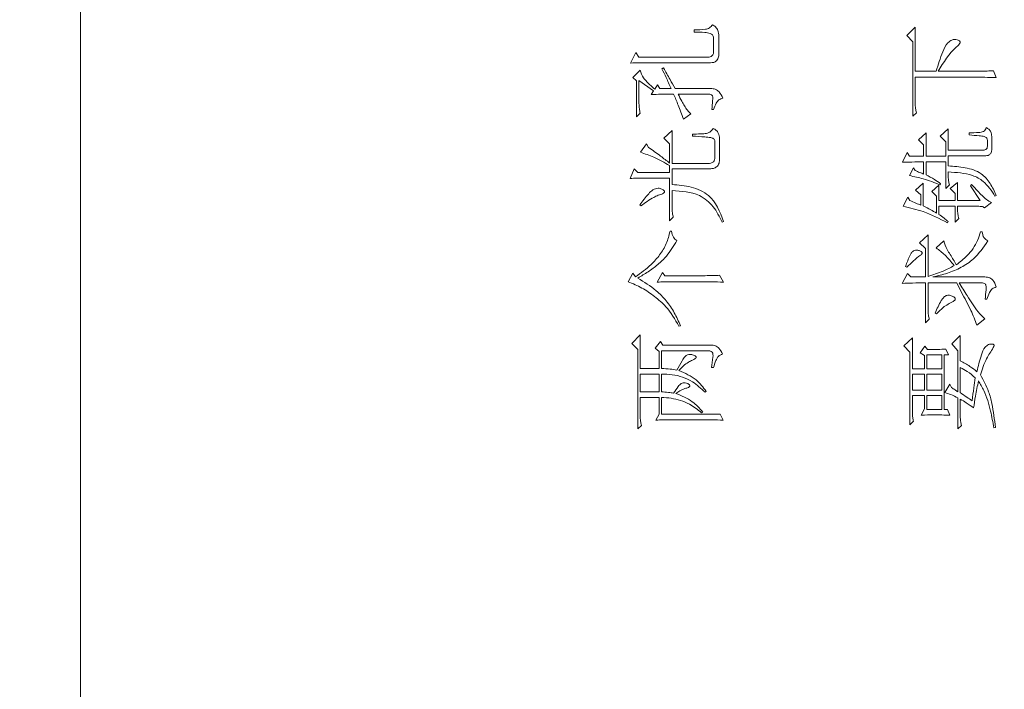
# Model space of a CAD drawing. Units: millimetres. Extents: x 0 to 658, y -1 to 558.
# Drawn here: x 262 to 263, y 149 to 150 of the extents above; entities that cross this region are included whole.
import ezdxf

# ---------------------------------------------------------------- set-up
doc = ezdxf.new("R2010")
doc.units = ezdxf.units.MM
doc.layers.add('图框', color=179, linetype='Continuous')
doc.dimstyles.new('SLDDIMSTYLE1', dxfattribs={"dimtxt": 0.18, "dimasz": 1.016, "dimexe": 0, "dimexo": 0.0625, "dimgap": 0, "dimtad": 0, "dimtih": 1, "dimtoh": 1, "dimdec": 0, "dimrnd": 1e-09, "dimzin": 0, "dimdsep": 46, "dimtxsty": 'Standard', "dimblk1": 'DOT', "dimblk2": 'DOT', "dimsah": 1, "dimcen": 0.09, "dimadec": 0, "dimazin": 0, "dimtfac": 1.016, "dimtdec": 0, "dimtofl": 0, "dimtmove": 0, "dimatfit": 3, "dimldrblk": 'DOT', "dimfxl": 0, "dimfrac": 2, "dimtolj": 1, "dimtzin": 0, "dimarcsym": 0})

# ---------------------------------------------------------------- blocks, each defined once
blk = doc.blocks.new('_DOT')
at = {"color": 0, "linetype": 'ByBlock', "lineweight": -2}
blk.add_line((-0.5, 0), (-1, 0), dxfattribs=at)
at = {"color": 0, "linetype": 'ByBlock', "const_width": 0.5}
blk.add_lwpolyline([(-0.25, 0, 1), (0.25, 0, 1)], format="xyb", close=True, dxfattribs=at)

msp = doc.modelspace()

# ---------------------------------------------------------------- linework, layer by layer
at = {"color": 7, "linetype": 'Continuous', "lineweight": 15}
for p, q in [((261.78073, 171.33019), (261.78073, 140.20519)), ((263.16598, 150.06945), (263.18017, 150.08365)), ((263.18017, 150.08365), (263.18017, 150.00995)), ((262.80973, 150.07553), (262.80973, 150.07891)), ((262.84218, 150.04646), (262.84218, 150.06675)), ((262.85097, 150.0681), (262.85097, 150.04105)), ((263.17612, 150.05931), (263.16598, 150.06945)), ((263.17612, 149.93423), (263.17612, 150.05931)), ((262.70291, 150.02348), (262.7117, 150.04105)), ((262.7117, 150.04105), (262.71711, 150.03362)), ((262.71711, 150.03362), (262.83069, 150.03362)), ((262.83677, 150.02415), (262.73604, 150.02415)), ((262.70697, 149.99914), (262.71914, 150.01131)), ((262.75564, 150.01401), (262.75835, 150.01536)), ((263.18017, 150.00995), (263.21533, 150.00995)), ((263.21871, 150.00995), (263.28767, 150.00995)), ((263.31133, 150.01063), (263.31607, 149.99914)), ((262.71305, 149.99373), (262.70697, 149.99914)), ((262.71305, 149.93356), (262.71305, 149.99373)), ((262.71711, 149.9944), (262.71711, 149.95587)), ((262.74145, 149.97683), (262.71711, 149.9944)), ((262.74348, 149.97953), (262.74821, 149.98697)), ((262.74821, 149.98697), (262.75226, 149.98088)), ((263.18017, 149.99981), (263.18017, 149.95654)), ((263.28159, 149.99981), (263.18017, 149.99981)), ((262.73739, 149.97074), (262.74145, 149.97683)), ((262.75226, 149.98088), (262.77119, 149.98088)), ((262.77796, 149.98088), (262.83745, 149.98088)), ((262.83407, 149.97142), (262.78269, 149.97142)), ((262.71914, 149.93964), (262.71305, 149.93356)), ((262.80432, 149.93829), (262.79148, 149.9295)), ((262.84218, 149.94573), (262.83948, 149.94573)), ((263.1822, 149.94032), (263.17612, 149.93423)), ((262.75903, 149.89772), (262.77255, 149.91057)), ((262.77255, 149.91057), (262.77255, 149.85513)), ((262.80703, 149.90111), (262.80703, 149.90449)), ((263.18558, 149.89502), (263.19843, 149.90651)), ((263.19843, 149.90651), (263.19843, 149.8673)), ((263.22209, 149.90111), (263.23561, 149.91327)), ((263.23156, 149.89164), (263.22209, 149.90111)), ((263.23561, 149.91327), (263.23561, 149.87744)), ((263.27077, 149.90313), (263.27077, 149.90651)), ((262.71981, 149.87406), (262.72995, 149.88826)), ((262.72995, 149.88826), (262.73333, 149.88217)), ((262.76849, 149.88826), (262.75903, 149.89772)), ((262.76849, 149.85581), (262.76849, 149.88826)), ((262.84421, 149.86527), (262.84421, 149.89232)), ((262.85232, 149.89705), (262.85232, 149.86324)), ((263.19437, 149.88623), (263.18558, 149.89502)), ((263.19437, 149.8673), (263.19437, 149.88623)), ((263.23156, 149.8673), (263.23156, 149.89164)), ((263.30119, 149.8842), (263.30119, 149.89434)), ((263.30863, 149.90043), (263.30863, 149.87812)), ((263.15922, 149.85716), (263.16665, 149.87339)), ((263.16665, 149.87339), (263.17071, 149.8673)), ((263.23561, 149.87744), (263.2924, 149.87744)), ((263.23561, 149.86798), (263.23561, 149.85108)), ((263.29646, 149.86798), (263.23561, 149.86798)), ((262.76849, 149.84026), (262.76849, 149.85175)), ((262.77255, 149.85513), (262.83272, 149.85513)), ((263.17071, 149.8673), (263.19437, 149.8673)), ((263.19437, 149.83755), (263.19437, 149.85784)), ((263.19843, 149.8673), (263.23156, 149.8673)), ((263.19843, 149.85784), (263.19843, 149.8362)), ((263.23156, 149.85784), (263.19843, 149.85784)), ((263.23156, 149.81321), (263.23156, 149.85784)), ((262.70223, 149.83012), (262.709, 149.84634)), ((262.709, 149.84634), (262.71508, 149.84026)), ((262.71508, 149.84026), (262.76849, 149.84026)), ((262.77255, 149.84634), (262.77255, 149.81998)), ((262.8361, 149.84634), (262.77255, 149.84634)), ((263.17071, 149.83485), (263.17747, 149.84769)), ((263.17747, 149.84769), (263.18017, 149.84364)), ((263.23561, 149.84093), (263.23561, 149.83553)), ((262.76849, 149.83079), (262.72928, 149.83079)), ((262.76849, 149.75913), (262.76849, 149.83079)), ((263.18085, 149.81051), (263.1937, 149.822)), ((263.1937, 149.822), (263.1937, 149.78414)), ((263.20789, 149.80848), (263.22006, 149.81862)), ((263.22006, 149.81862), (263.22006, 149.79293)), ((263.22277, 149.82133), (263.22209, 149.8193)), ((263.23764, 149.8193), (263.23156, 149.81321)), ((263.23899, 149.81321), (263.25116, 149.82336)), ((263.25116, 149.82336), (263.25116, 149.79293)), ((263.2728, 149.81795), (263.27483, 149.81998)), ((262.77255, 149.80983), (262.77255, 149.78144)), ((263.18964, 149.8024), (263.18085, 149.81051)), ((263.18964, 149.7855), (263.18964, 149.8024)), ((263.21601, 149.80037), (263.20789, 149.80848)), ((263.24711, 149.8051), (263.23899, 149.81321)), ((263.24711, 149.79293), (263.24711, 149.8051)), ((263.28902, 149.79293), (263.2728, 149.81795)), ((262.72049, 149.78414), (262.71846, 149.7855)), ((263.15989, 149.78347), (263.168, 149.79902)), ((263.168, 149.79902), (263.17138, 149.79293)), ((263.21601, 149.77197), (263.21601, 149.80037)), ((263.22006, 149.79293), (263.24711, 149.79293)), ((263.25116, 149.79293), (263.28902, 149.79293)), ((263.30795, 149.78955), (263.29646, 149.78076)), ((263.31607, 149.80172), (263.31404, 149.80037)), ((263.22006, 149.78347), (263.22006, 149.76995)), ((263.24711, 149.78347), (263.22006, 149.78347)), ((263.24711, 149.7571), (263.24711, 149.78347)), ((263.25116, 149.78347), (263.25116, 149.77941)), ((263.28699, 149.78347), (263.25116, 149.78347)), ((262.77458, 149.76521), (262.76849, 149.75913)), ((262.85909, 149.75778), (262.85638, 149.7571)), ((263.23561, 149.75778), (263.23426, 149.75575)), ((263.25319, 149.76318), (263.24711, 149.7571)), ((262.76917, 149.74155), (262.77187, 149.74155)), ((263.2897, 149.74087), (263.2924, 149.74087)), ((263.18761, 149.72194), (263.20181, 149.73547)), ((263.19775, 149.71248), (263.18761, 149.72194)), ((263.20181, 149.73547), (263.20181, 149.66583)), ((263.21533, 149.71383), (263.22818, 149.72532)), ((263.19775, 149.66515), (263.19775, 149.71248)), ((262.69885, 149.65704), (262.70697, 149.67124)), ((262.70697, 149.67124), (262.71102, 149.66515)), ((262.74753, 149.65636), (262.75632, 149.67259)), ((262.75632, 149.67259), (262.76038, 149.66718)), ((263.15854, 149.65434), (263.16733, 149.67056)), ((263.16598, 149.68138), (263.16395, 149.68273)), ((263.16733, 149.67056), (263.17274, 149.66515)), ((262.76038, 149.66718), (262.82799, 149.66718)), ((262.82122, 149.65704), (262.7766, 149.65704)), ((262.85232, 149.66786), (262.85909, 149.65636)), ((263.17274, 149.66515), (263.19775, 149.66515)), ((263.19775, 149.58808), (263.19775, 149.65501)), ((263.20181, 149.65501), (263.20181, 149.61039)), ((263.24981, 149.65501), (263.20181, 149.65501)), ((263.20992, 149.66515), (263.29511, 149.66515)), ((263.29308, 149.65501), (263.25387, 149.65501)), ((263.30052, 149.62797), (263.29781, 149.62797)), ((263.21601, 149.60295), (263.21398, 149.60431)), ((263.20384, 149.59416), (263.19775, 149.58808)), ((263.29714, 149.59484), (263.28361, 149.58402)), ((262.78674, 149.58335), (262.78404, 149.58267)), ((262.70494, 149.5536), (262.71914, 149.5678)), ((262.71914, 149.5678), (262.71914, 149.51168)), ((262.74415, 149.54549), (262.75294, 149.55698)), ((262.75294, 149.55698), (262.757, 149.55089)), ((263.16124, 149.54954), (263.17544, 149.56306)), ((263.17544, 149.56306), (263.17544, 149.51101)), ((263.2417, 149.55292), (263.2559, 149.56712)), ((263.2559, 149.56712), (263.2559, 149.52453)), ((262.71508, 149.54346), (262.70494, 149.5536)), ((262.71508, 149.41027), (262.71508, 149.54346)), ((262.75091, 149.54008), (262.74415, 149.54549)), ((262.75091, 149.51168), (262.75091, 149.54008)), ((262.75497, 149.54143), (262.75497, 149.51168)), ((262.83137, 149.54143), (262.75497, 149.54143)), ((262.757, 149.55089), (262.83813, 149.55089)), ((263.17138, 149.53873), (263.16124, 149.54954)), ((263.17138, 149.41703), (263.17138, 149.53873)), ((263.18829, 149.53805), (263.1964, 149.54887)), ((263.19572, 149.53332), (263.18829, 149.53805)), ((263.1964, 149.54887), (263.20113, 149.54346)), ((263.23156, 149.54413), (263.23629, 149.53467)), ((263.25184, 149.54143), (263.2417, 149.55292)), ((263.25184, 149.47247), (263.25184, 149.54143)), ((263.19572, 149.51101), (263.19572, 149.53332)), ((263.2248, 149.53467), (263.19978, 149.53467)), ((263.19978, 149.53467), (263.19978, 149.51101)), ((263.2248, 149.51101), (263.2248, 149.53467)), ((263.22885, 149.53467), (263.22885, 149.44272)), ((263.23629, 149.53467), (263.22885, 149.53467)), ((262.71914, 149.51168), (262.75091, 149.51168)), ((262.84218, 149.51303), (262.8388, 149.51303)), ((263.17544, 149.51101), (263.19572, 149.51101)), ((263.19978, 149.51101), (263.2248, 149.51101)), ((263.2559, 149.51303), (263.2559, 149.47112)), ((262.75091, 149.50222), (262.71914, 149.50222)), ((262.71914, 149.50222), (262.71914, 149.47247)), ((262.75091, 149.47247), (262.75091, 149.50222)), ((262.75497, 149.50222), (262.75497, 149.47247)), ((263.19572, 149.50222), (263.17544, 149.50222)), ((263.17544, 149.50222), (263.17544, 149.47517)), ((263.19572, 149.47517), (263.19572, 149.50222)), ((263.2248, 149.50222), (263.19978, 149.50222)), ((263.19978, 149.50222), (263.19978, 149.47517)), ((263.2248, 149.47517), (263.2248, 149.50222)), ((262.71914, 149.47247), (262.75091, 149.47247)), ((262.83001, 149.47315), (262.82799, 149.47179)), ((263.17544, 149.47517), (263.19572, 149.47517)), ((263.19978, 149.47517), (263.2248, 149.47517)), ((263.2302, 149.47112), (263.23832, 149.48531)), ((263.23832, 149.48531), (263.24102, 149.47991)), ((262.71914, 149.463), (262.71914, 149.43258)), ((262.75091, 149.463), (262.71914, 149.463)), ((262.75091, 149.43528), (262.75091, 149.463)), ((262.75497, 149.463), (262.75497, 149.43528)), ((263.17544, 149.46638), (263.17544, 149.43731)), ((263.19572, 149.46638), (263.17544, 149.46638)), ((263.19572, 149.44407), (263.19572, 149.46638)), ((263.2248, 149.46638), (263.19978, 149.46638)), ((263.19978, 149.46638), (263.19978, 149.44272)), ((263.2248, 149.44272), (263.2248, 149.46638)), ((263.25184, 149.41027), (263.25184, 149.46233)), ((263.2559, 149.4603), (263.2559, 149.4292)), ((262.82393, 149.43867), (262.8219, 149.43731)), ((263.19032, 149.43326), (263.19572, 149.44407)), ((263.19978, 149.44272), (263.2248, 149.44272)), ((263.22885, 149.44272), (263.23426, 149.44272)), ((263.23426, 149.44272), (263.23832, 149.43326)), ((262.7455, 149.42514), (262.75091, 149.43528)), ((262.75497, 149.43528), (262.853, 149.43528)), ((262.853, 149.43528), (262.85841, 149.42514)), ((263.17747, 149.42312), (263.17138, 149.41703)), ((262.72116, 149.41635), (262.71508, 149.41027)), ((263.25792, 149.41635), (263.25184, 149.41027)), ((263.31471, 149.41297), (263.31201, 149.4123))]:
    msp.add_line(p, q, dxfattribs=at)
for points, knots in [([(262.80973, 150.07891), (262.81589, 150.07899), (262.82446, 150.07909), (262.83589, 150.08148), (262.83874, 150.08564), (262.84015, 150.0877)], [0, 0, 0, 0, 0.5625228, 0.7822918, 1, 1, 1, 1]), ([(262.84015, 150.0877), (262.84211, 150.0866), (262.84602, 150.08441), (262.85034, 150.07736), (262.85073, 150.07161), (262.85097, 150.0681)], [0, 0, 0, 0, 0.28008377, 0.56002547, 1, 1, 1, 1]), ([(262.84218, 150.06675), (262.84164, 150.06817), (262.84056, 150.07102), (262.83507, 150.07408), (262.82465, 150.07521), (262.8157, 150.0754), (262.80973, 150.07553)], [0, 0, 0, 0, 0.1240746, 0.2486125, 0.498632, 1, 1, 1, 1]), ([(263.21533, 150.00995), (263.21881, 150.02076), (263.22401, 150.03694), (263.23211, 150.05584), (263.24047, 150.06191), (263.24609, 150.06332), (263.25037, 150.06279), (263.2535, 150.06164), (263.25503, 150.06011), (263.2555, 150.05911), (263.25557, 150.05801), (263.25499, 150.05593), (263.25289, 150.05335), (263.23762, 150.04072), (263.22779, 150.02472), (263.21871, 150.00995)], [0, 0, 0, 0, 0.2509988, 0.3760278, 0.4383753, 0.4696699, 0.5009515, 0.5321835, 0.5400517, 0.5479372, 0.5557677, 0.563678, 0.5949026, 0.6262703, 1, 1, 1, 1]), ([(263.21533, 150.00995), (263.21881, 150.02076), (263.22401, 150.03694), (263.23211, 150.05584), (263.24047, 150.06191), (263.24609, 150.06332), (263.25037, 150.06279), (263.2535, 150.06164), (263.25503, 150.06011), (263.2555, 150.05911), (263.25557, 150.05801), (263.25499, 150.05593), (263.25289, 150.05335), (263.23762, 150.04072), (263.22779, 150.02472), (263.21871, 150.00995)], [0, 0, 0, 0, 0.2509988, 0.3760278, 0.4383753, 0.4696699, 0.5009515, 0.5321835, 0.5400517, 0.5479372, 0.5557677, 0.563678, 0.5949026, 0.6262703, 1, 1, 1, 1]), ([(262.83069, 150.03362), (262.83198, 150.03354), (262.83457, 150.03337), (262.83843, 150.03444), (262.84141, 150.03754), (262.84246, 150.0419), (262.84228, 150.04494), (262.84218, 150.04646)], [0, 0, 0, 0, 0.1871598, 0.3738112, 0.5595661, 0.7793624, 1, 1, 1, 1]), ([(262.85097, 150.04105), (262.85097, 150.03865), (262.85095, 150.03386), (262.84816, 150.02736), (262.84246, 150.02423), (262.83867, 150.02418), (262.83677, 150.02415)], [0, 0, 0, 0, 0.2814783, 0.5600882, 0.7791885, 1, 1, 1, 1]), ([(262.73604, 150.02415), (262.72985, 150.02411), (262.71881, 150.02405), (262.70777, 150.02365), (262.70291, 150.02348)], [0, 0, 0, 0, 0.5599946, 1, 1, 1, 1]), ([(262.71914, 150.01131), (262.72057, 150.00687), (262.72295, 149.99953), (262.73055, 149.99196), (262.73686, 149.98561), (262.74127, 149.98156), (262.74348, 149.97953)], [0, 0, 0, 0, 0.33773295, 0.55841478, 0.7791998, 1, 1, 1, 1]), ([(262.77119, 149.98088), (262.76829, 149.98706), (262.7631, 149.9981), (262.75792, 150.00915), (262.75564, 150.01401)], [0, 0, 0, 0, 0.56, 1, 1, 1, 1]), ([(262.75835, 150.01536), (262.76192, 150.00887), (262.76829, 149.99729), (262.775, 149.9859), (262.77796, 149.98088)], [0, 0, 0, 0, 0.559999, 1, 1, 1, 1]), ([(263.28767, 150.00995), (263.29209, 150.00997), (263.29998, 150.01001), (263.30787, 150.01044), (263.31133, 150.01063)], [0, 0, 0, 0, 0.5600121, 1, 1, 1, 1]), ([(263.31607, 149.99914), (263.30963, 149.99931), (263.29814, 149.99961), (263.28664, 149.99975), (263.28159, 149.99981)], [0, 0, 0, 0, 0.5600048, 1, 1, 1, 1]), ([(262.77525, 149.97142), (262.76818, 149.97141), (262.75556, 149.97141), (262.74294, 149.97094), (262.73739, 149.97074)], [0, 0, 0, 0, 0.5600103, 1, 1, 1, 1]), ([(262.79148, 149.9295), (262.78865, 149.9374), (262.78359, 149.95151), (262.7778, 149.96533), (262.77525, 149.97142)], [0, 0, 0, 0, 0.5599569, 1, 1, 1, 1]), ([(262.78269, 149.97142), (262.78477, 149.9674), (262.78819, 149.96078), (262.79341, 149.95185), (262.79789, 149.94425), (262.80218, 149.94027), (262.80432, 149.93829)], [0, 0, 0, 0, 0.3406737, 0.5611072, 0.7814731, 1, 1, 1, 1]), ([(262.83948, 149.94573), (262.83971, 149.95066), (262.84004, 149.95804), (262.84159, 149.96669), (262.83948, 149.96996), (262.83726, 149.97128), (262.83535, 149.97136), (262.83407, 149.97142)], [0, 0, 0, 0, 0.5013736, 0.7505477, 0.8127741, 0.875215, 1, 1, 1, 1]), ([(262.83745, 149.98088), (262.84006, 149.98064), (262.84528, 149.98016), (262.85319, 149.97453), (262.85601, 149.9684), (262.85773, 149.96466)], [0, 0, 0, 0, 0.2802479, 0.5601675, 1, 1, 1, 1]), ([(262.71711, 149.95587), (262.71719, 149.9528), (262.71734, 149.94732), (262.71859, 149.94199), (262.71914, 149.93964)], [0, 0, 0, 0, 0.5599513, 1, 1, 1, 1]), ([(262.85773, 149.96466), (262.85542, 149.96388), (262.85077, 149.96233), (262.84553, 149.95508), (262.84345, 149.94927), (262.84218, 149.94573)], [0, 0, 0, 0, 0.2781487, 0.5585553, 1, 1, 1, 1]), ([(263.18017, 149.95654), (263.18026, 149.95348), (263.18041, 149.948), (263.18165, 149.94266), (263.1822, 149.94032)], [0, 0, 0, 0, 0.5599513, 1, 1, 1, 1]), ([(262.80703, 149.90449), (262.81131, 149.90454), (262.81837, 149.90464), (262.82804, 149.90508), (262.83653, 149.90707), (262.83985, 149.91166), (262.84151, 149.91395)], [0, 0, 0, 0, 0.3412845, 0.5620853, 0.7808322, 1, 1, 1, 1]), ([(262.84421, 149.89232), (262.84412, 149.89317), (262.84393, 149.89488), (262.84151, 149.89748), (262.83565, 149.89906), (262.82393, 149.90001), (262.81379, 149.90067), (262.80703, 149.90111)], [0, 0, 0, 0, 0.0621882, 0.1243351, 0.2486309, 0.4990375, 1, 1, 1, 1]), ([(262.84151, 149.91395), (262.84324, 149.91298), (262.8467, 149.91104), (262.85114, 149.90525), (262.85187, 149.90016), (262.85232, 149.89705)], [0, 0, 0, 0, 0.2805801, 0.5608523, 1, 1, 1, 1]), ([(263.27077, 149.90651), (263.27608, 149.90661), (263.28404, 149.90676), (263.2936, 149.90787), (263.29794, 149.91143), (263.29876, 149.91401), (263.29916, 149.9153)], [0, 0, 0, 0, 0.5015137, 0.75088223, 0.87521863, 1, 1, 1, 1]), ([(263.30119, 149.89434), (263.30114, 149.89506), (263.30104, 149.89648), (263.2999, 149.89837), (263.29815, 149.89964), (263.29413, 149.9011), (263.28484, 149.90171), (263.2764, 149.90256), (263.27077, 149.90313)], [0, 0, 0, 0, 0.0623118, 0.124619, 0.1869901, 0.2494325, 0.4995276, 1, 1, 1, 1]), ([(263.29916, 149.9153), (263.30073, 149.91449), (263.30385, 149.91287), (263.30792, 149.90778), (263.30836, 149.90322), (263.30863, 149.90043)], [0, 0, 0, 0, 0.2808474, 0.5610638, 1, 1, 1, 1]), ([(262.76849, 149.85175), (262.75973, 149.85665), (262.7441, 149.86539), (262.72723, 149.87141), (262.71981, 149.87406)], [0, 0, 0, 0, 0.5599167, 1, 1, 1, 1]), ([(262.73333, 149.88217), (262.74001, 149.8774), (262.75192, 149.86887), (262.76343, 149.8598), (262.76849, 149.85581)], [0, 0, 0, 0, 0.5600063, 1, 1, 1, 1]), ([(263.2924, 149.87744), (263.29462, 149.87754), (263.29739, 149.87766), (263.3, 149.87961), (263.30121, 149.88146), (263.3012, 149.88311), (263.30119, 149.8842)], [0, 0, 0, 0, 0.49864, 0.6245586, 0.7500777, 1, 1, 1, 1]), ([(263.30863, 149.87812), (263.3085, 149.8764), (263.30825, 149.87297), (263.3036, 149.86837), (263.29917, 149.86813), (263.29646, 149.86798)], [0, 0, 0, 0, 0.2811255, 0.5598265, 1, 1, 1, 1]), ([(262.83272, 149.85513), (262.83436, 149.8552), (262.83763, 149.85534), (262.84188, 149.85757), (262.84399, 149.86141), (262.84414, 149.86398), (262.84421, 149.86527)], [0, 0, 0, 0, 0.280875, 0.5595857, 0.7793958, 1, 1, 1, 1]), ([(262.85232, 149.86324), (262.85219, 149.86073), (262.85192, 149.85573), (262.84805, 149.84943), (262.842, 149.84665), (262.83807, 149.84644), (262.8361, 149.84634)], [0, 0, 0, 0, 0.2807531, 0.5589969, 0.7790278, 1, 1, 1, 1]), ([(263.19437, 149.85784), (263.18781, 149.85779), (263.17609, 149.85771), (263.16437, 149.85733), (263.15922, 149.85716)], [0, 0, 0, 0, 0.5599997, 1, 1, 1, 1]), ([(263.22209, 149.8193), (263.21274, 149.823), (263.19603, 149.82962), (263.17845, 149.83325), (263.17071, 149.83485)], [0, 0, 0, 0, 0.5597865, 1, 1, 1, 1]), ([(263.18017, 149.84364), (263.18276, 149.84236), (263.18738, 149.84007), (263.19224, 149.83832), (263.19437, 149.83755)], [0, 0, 0, 0, 0.5598482, 1, 1, 1, 1]), ([(263.19843, 149.8362), (263.20317, 149.83375), (263.21165, 149.82938), (263.21937, 149.82379), (263.22277, 149.82133)], [0, 0, 0, 0, 0.5600396, 1, 1, 1, 1]), ([(263.23561, 149.85108), (263.24507, 149.85039), (263.26393, 149.84903), (263.29025, 149.84116), (263.30684, 149.82213), (263.31299, 149.80853), (263.31607, 149.80172)], [0, 0, 0, 0, 0.2807271, 0.5600023, 0.7795087, 1, 1, 1, 1]), ([(263.31404, 149.80037), (263.30819, 149.80939), (263.29856, 149.82425), (263.27657, 149.83617), (263.25618, 149.83972), (263.24247, 149.84053), (263.23561, 149.84093)], [0, 0, 0, 0, 0.3394265, 0.558762, 0.7792779, 1, 1, 1, 1]), ([(263.23561, 149.83553), (263.2357, 149.83246), (263.23585, 149.82698), (263.23709, 149.82165), (263.23764, 149.8193)], [0, 0, 0, 0, 0.5599513, 1, 1, 1, 1]), ([(262.72928, 149.83079), (262.72423, 149.83074), (262.71521, 149.83064), (262.7062, 149.83027), (262.70223, 149.83012)], [0, 0, 0, 0, 0.55999776, 1, 1, 1, 1]), ([(262.77255, 149.81998), (262.78331, 149.81914), (262.80474, 149.81747), (262.8421, 149.80127), (262.85264, 149.77428), (262.85909, 149.75778)], [0, 0, 0, 0, 0.2816679, 0.5607881, 1, 1, 1, 1]), ([(263.27483, 149.81998), (263.27828, 149.81618), (263.28396, 149.80993), (263.29228, 149.80165), (263.2994, 149.79464), (263.30511, 149.79125), (263.30795, 149.78955)], [0, 0, 0, 0, 0.3403472, 0.5605624, 0.7807552, 1, 1, 1, 1]), ([(262.71846, 149.7855), (262.7232, 149.79206), (262.7298, 149.80119), (262.74, 149.81144), (262.74837, 149.81452), (262.75503, 149.81276), (262.75848, 149.81067), (262.75974, 149.80886), (262.75998, 149.80796), (262.75977, 149.80705), (262.75886, 149.8057), (262.7568, 149.80448), (262.75349, 149.80315), (262.74827, 149.80165), (262.7365, 149.7961), (262.72736, 149.78927), (262.72049, 149.78414)], [0, 0, 0, 0, 0.2366958, 0.3295739, 0.4214153, 0.4801895, 0.5265083, 0.5353334, 0.5441945, 0.5529927, 0.5618611, 0.5912237, 0.6206885, 0.6670172, 0.7496747, 1, 1, 1, 1]), ([(262.85638, 149.7571), (262.85198, 149.76606), (262.84322, 149.78389), (262.81457, 149.80747), (262.78851, 149.80894), (262.77255, 149.80983)], [0, 0, 0, 0, 0.28123444, 0.55986005, 1, 1, 1, 1]), ([(263.17138, 149.79293), (263.17476, 149.79146), (263.18079, 149.78884), (263.18693, 149.78652), (263.18964, 149.7855)], [0, 0, 0, 0, 0.5600077, 1, 1, 1, 1]), ([(262.77255, 149.78144), (262.77263, 149.77837), (262.77278, 149.77289), (262.77403, 149.76756), (262.77458, 149.76521)], [0, 0, 0, 0, 0.5599513, 1, 1, 1, 1]), ([(263.23426, 149.75575), (263.22103, 149.76268), (263.19738, 149.77508), (263.17135, 149.7809), (263.15989, 149.78347)], [0, 0, 0, 0, 0.5595172, 1, 1, 1, 1]), ([(263.1937, 149.78414), (263.19793, 149.78201), (263.2055, 149.77819), (263.2128, 149.77387), (263.21601, 149.77197)], [0, 0, 0, 0, 0.56000752, 1, 1, 1, 1]), ([(263.22006, 149.76995), (263.22305, 149.76779), (263.22839, 149.76393), (263.23341, 149.75966), (263.23561, 149.75778)], [0, 0, 0, 0, 0.5600046, 1, 1, 1, 1]), ([(263.25116, 149.77941), (263.25125, 149.77634), (263.2514, 149.77086), (263.25264, 149.76553), (263.25319, 149.76318)], [0, 0, 0, 0, 0.5599513, 1, 1, 1, 1]), ([(263.29646, 149.78076), (263.29574, 149.78138), (263.29429, 149.78263), (263.29089, 149.78333), (263.28847, 149.78341), (263.28699, 149.78347)], [0, 0, 0, 0, 0.278373, 0.5588386, 1, 1, 1, 1]), ([(262.71102, 149.66515), (262.72019, 149.67165), (262.73528, 149.68235), (262.75223, 149.70177), (262.76381, 149.72042), (262.76738, 149.73451), (262.76917, 149.74155)], [0, 0, 0, 0, 0.3401536, 0.5602416, 0.7803265, 1, 1, 1, 1]), ([(262.77187, 149.74155), (262.77241, 149.73798), (262.77339, 149.73161), (262.77844, 149.72771), (262.78066, 149.726)], [0, 0, 0, 0, 0.5597417, 1, 1, 1, 1]), ([(263.24913, 149.68544), (263.25549, 149.69029), (263.26596, 149.69828), (263.27756, 149.71251), (263.2854, 149.72598), (263.28827, 149.73591), (263.2897, 149.74087)], [0, 0, 0, 0, 0.3399487, 0.5600474, 0.7800451, 1, 1, 1, 1]), ([(263.2924, 149.74087), (263.29307, 149.73724), (263.29425, 149.73077), (263.29954, 149.72699), (263.30187, 149.72532)], [0, 0, 0, 0, 0.56074285, 1, 1, 1, 1]), ([(262.78066, 149.726), (262.77525, 149.71701), (262.76633, 149.7022), (262.7489, 149.68552), (262.73256, 149.67345), (262.72091, 149.66657), (262.71508, 149.66312)], [0, 0, 0, 0, 0.3396837, 0.5596845, 0.7798104, 1, 1, 1, 1]), ([(263.30187, 149.72532), (263.29454, 149.71461), (263.28246, 149.69693), (263.25745, 149.68051), (263.2344, 149.67056), (263.21808, 149.66696), (263.20992, 149.66515)], [0, 0, 0, 0, 0.3391284, 0.5593039, 0.779593, 1, 1, 1, 1]), ([(263.22818, 149.72532), (263.22981, 149.72045), (263.2325, 149.71242), (263.23909, 149.70263), (263.24409, 149.69402), (263.24745, 149.6883), (263.24913, 149.68544)], [0, 0, 0, 0, 0.3388614, 0.5592456, 0.7796223, 1, 1, 1, 1]), ([(263.16395, 149.68273), (263.16642, 149.6891), (263.16951, 149.69707), (263.17415, 149.70617), (263.178, 149.70989), (263.18335, 149.71045), (263.18744, 149.70917), (263.19013, 149.70783), (263.19143, 149.70671), (263.19205, 149.7055), (263.19178, 149.70417), (263.19076, 149.70278), (263.18136, 149.69604), (263.17336, 149.68841), (263.16598, 149.68138)], [0, 0, 0, 0, 0.250699, 0.3133839, 0.3754003, 0.4374178, 0.4999709, 0.5312879, 0.5469934, 0.5626412, 0.5782357, 0.5939217, 0.6252383, 1, 1, 1, 1]), ([(263.24575, 149.68408), (263.24067, 149.69026), (263.2316, 149.70129), (263.2203, 149.71), (263.21533, 149.71383)], [0, 0, 0, 0, 0.56010863, 1, 1, 1, 1]), ([(263.20181, 149.66583), (263.21031, 149.66854), (263.22548, 149.67338), (263.23956, 149.68081), (263.24575, 149.68408)], [0, 0, 0, 0, 0.5601367, 1, 1, 1, 1]), ([(262.78404, 149.58267), (262.77739, 149.59408), (262.76642, 149.61289), (262.7434, 149.63262), (262.72245, 149.64728), (262.70672, 149.65379), (262.69885, 149.65704)], [0, 0, 0, 0, 0.3395377, 0.5596738, 0.7799665, 1, 1, 1, 1]), ([(262.71508, 149.66312), (262.72564, 149.65654), (262.74302, 149.64568), (262.76333, 149.62545), (262.77681, 149.60532), (262.78343, 149.59067), (262.78674, 149.58335)], [0, 0, 0, 0, 0.3399433, 0.5598841, 0.7798774, 1, 1, 1, 1]), ([(262.7766, 149.65704), (262.77117, 149.65699), (262.76148, 149.65689), (262.75179, 149.65652), (262.74753, 149.65636)], [0, 0, 0, 0, 0.5599983, 1, 1, 1, 1]), ([(262.85909, 149.65636), (262.85202, 149.65654), (262.8394, 149.65685), (262.82678, 149.65698), (262.82122, 149.65704)], [0, 0, 0, 0, 0.560004, 1, 1, 1, 1]), ([(262.82799, 149.66718), (262.83253, 149.66722), (262.84065, 149.6673), (262.84876, 149.66769), (262.85232, 149.66786)], [0, 0, 0, 0, 0.5599999, 1, 1, 1, 1]), ([(263.19775, 149.65501), (263.19043, 149.65502), (263.17735, 149.65503), (263.16429, 149.65455), (263.15854, 149.65434)], [0, 0, 0, 0, 0.56001894, 1, 1, 1, 1]), ([(263.28361, 149.58402), (263.28049, 149.59237), (263.27534, 149.60614), (263.26573, 149.62423), (263.25785, 149.63966), (263.25249, 149.64989), (263.24981, 149.65501)], [0, 0, 0, 0, 0.3394575, 0.5596382, 0.7798193, 1, 1, 1, 1]), ([(263.25387, 149.65501), (263.2584, 149.64789), (263.26587, 149.63617), (263.27664, 149.62012), (263.28517, 149.60604), (263.29315, 149.59857), (263.29714, 149.59484)], [0, 0, 0, 0, 0.3404485, 0.5607376, 0.7810004, 1, 1, 1, 1]), ([(263.29781, 149.62797), (263.29811, 149.633), (263.29854, 149.64054), (263.29972, 149.64905), (263.29818, 149.65262), (263.29626, 149.6544), (263.29435, 149.65477), (263.29308, 149.65501)], [0, 0, 0, 0, 0.50112318, 0.7508743, 0.81327019, 0.87571763, 1, 1, 1, 1]), ([(263.29511, 149.66515), (263.29788, 149.66505), (263.30342, 149.66485), (263.31215, 149.6592), (263.31458, 149.6524), (263.31607, 149.64825)], [0, 0, 0, 0, 0.2809301, 0.5607389, 1, 1, 1, 1]), ([(263.31607, 149.64825), (263.31367, 149.6474), (263.30883, 149.6457), (263.30396, 149.6377), (263.30182, 149.63166), (263.30052, 149.62797)], [0, 0, 0, 0, 0.27674271, 0.55768383, 1, 1, 1, 1]), ([(263.21398, 149.60431), (263.21688, 149.61163), (263.22052, 149.6208), (263.22725, 149.63041), (263.2319, 149.6343), (263.23808, 149.63486), (263.24273, 149.63285), (263.2457, 149.63097), (263.24703, 149.62952), (263.24762, 149.62825), (263.24735, 149.62676), (263.24602, 149.62526), (263.2391, 149.62114), (263.22752, 149.61551), (263.21953, 149.6068), (263.21601, 149.60295)], [0, 0, 0, 0, 0.2504134, 0.3130561, 0.3753225, 0.4372432, 0.4997091, 0.5347802, 0.5486077, 0.5624002, 0.5779004, 0.593635, 0.6249395, 0.8345718, 1, 1, 1, 1]), ([(263.20181, 149.61039), (263.20189, 149.60732), (263.20204, 149.60184), (263.20329, 149.59651), (263.20384, 149.59416)], [0, 0, 0, 0, 0.5599513, 1, 1, 1, 1]), ([(262.8388, 149.51303), (262.83966, 149.51888), (262.84074, 149.5262), (262.84149, 149.53491), (262.84016, 149.5395), (262.83573, 149.54128), (262.83283, 149.54138), (262.83137, 149.54143)], [0, 0, 0, 0, 0.5021934, 0.6277469, 0.7504969, 0.8745932, 1, 1, 1, 1]), ([(262.83813, 149.55089), (262.84053, 149.55066), (262.84535, 149.55018), (262.85264, 149.54502), (262.85538, 149.53943), (262.85706, 149.53602)], [0, 0, 0, 0, 0.280042, 0.5600354, 1, 1, 1, 1]), ([(263.20113, 149.54346), (263.20681, 149.54346), (263.21696, 149.54346), (263.2271, 149.54393), (263.23156, 149.54413)], [0, 0, 0, 0, 0.5600179, 1, 1, 1, 1]), ([(263.28361, 149.50627), (263.28592, 149.5156), (263.28938, 149.52956), (263.29514, 149.54591), (263.30199, 149.5515), (263.30671, 149.5526), (263.30948, 149.55268), (263.31124, 149.5522), (263.31202, 149.55168), (263.31249, 149.55086), (263.31261, 149.54901), (263.30799, 149.54115), (263.29784, 149.5265), (263.29266, 149.51019), (263.2897, 149.50086)], [0, 0, 0, 0, 0.2504673, 0.3750958, 0.4371252, 0.4683796, 0.499641, 0.5074809, 0.5153627, 0.5231799, 0.5310286, 0.5621746, 0.7495327, 1, 1, 1, 1]), ([(262.78066, 149.50898), (262.78347, 149.51422), (262.7877, 149.52209), (262.79391, 149.53235), (262.80172, 149.53614), (262.80761, 149.5346), (262.81084, 149.5332), (262.81231, 149.53214), (262.81287, 149.5313), (262.8131, 149.53054), (262.81281, 149.52965), (262.812, 149.52859), (262.8101, 149.52719), (262.80586, 149.52531), (262.79582, 149.52057), (262.789, 149.51346), (262.78404, 149.5083)], [0, 0, 0, 0, 0.2118004, 0.317607, 0.4205209, 0.4907866, 0.526143, 0.5458409, 0.5537236, 0.5614946, 0.5732586, 0.585057, 0.6085763, 0.6556161, 0.7496893, 1, 1, 1, 1]), ([(262.85706, 149.53602), (262.8546, 149.53487), (262.84964, 149.53256), (262.84528, 149.5236), (262.84336, 149.51704), (262.84218, 149.51303)], [0, 0, 0, 0, 0.27635699, 0.55749308, 1, 1, 1, 1]), ([(263.2559, 149.52453), (263.26136, 149.52156), (263.27113, 149.51626), (263.2798, 149.50933), (263.28361, 149.50627)], [0, 0, 0, 0, 0.5599467, 1, 1, 1, 1]), ([(262.75497, 149.51168), (262.75979, 149.51144), (262.76841, 149.51102), (262.77692, 149.5096), (262.78066, 149.50898)], [0, 0, 0, 0, 0.56002818, 1, 1, 1, 1]), ([(262.78404, 149.5083), (262.79424, 149.5038), (262.8125, 149.49576), (262.82465, 149.48006), (262.83001, 149.47315)], [0, 0, 0, 0, 0.5590875, 1, 1, 1, 1]), ([(263.28091, 149.49613), (263.27662, 149.49985), (263.26894, 149.50649), (263.25988, 149.51103), (263.2559, 149.51303)], [0, 0, 0, 0, 0.5596405, 1, 1, 1, 1]), ([(262.82799, 149.47179), (262.82118, 149.47814), (262.80998, 149.48861), (262.79052, 149.49755), (262.77297, 149.50197), (262.76097, 149.50213), (262.75497, 149.50222)], [0, 0, 0, 0, 0.33963416, 0.55972681, 0.77983607, 1, 1, 1, 1]), ([(263.2755, 149.4576), (263.27649, 149.46479), (263.27826, 149.47764), (263.2801, 149.49048), (263.28091, 149.49613)], [0, 0, 0, 0, 0.5599998, 1, 1, 1, 1]), ([(263.28632, 149.49072), (263.28453, 149.48232), (263.28133, 149.4673), (263.27916, 149.45211), (263.27821, 149.44543)], [0, 0, 0, 0, 0.5599995, 1, 1, 1, 1]), ([(263.31201, 149.4123), (263.31039, 149.42159), (263.30772, 149.43691), (263.30201, 149.45776), (263.29595, 149.47513), (263.28953, 149.48553), (263.28632, 149.49072)], [0, 0, 0, 0, 0.3401407, 0.5602318, 0.7802457, 1, 1, 1, 1]), ([(263.2897, 149.50086), (263.29473, 149.49167), (263.30303, 149.4765), (263.30907, 149.45317), (263.31241, 149.43315), (263.31395, 149.4197), (263.31471, 149.41297)], [0, 0, 0, 0, 0.3395556, 0.5595979, 0.7797894, 1, 1, 1, 1]), ([(262.75497, 149.47247), (262.75876, 149.47216), (262.76553, 149.4716), (262.77228, 149.47079), (262.77525, 149.47044)], [0, 0, 0, 0, 0.5599919, 1, 1, 1, 1]), ([(262.77525, 149.47044), (262.77772, 149.47424), (262.78141, 149.47992), (262.78761, 149.48687), (262.79396, 149.48819), (262.79847, 149.48673), (262.80094, 149.48504), (262.8023, 149.48377), (262.80254, 149.48258), (262.80223, 149.48158), (262.80085, 149.48036), (262.7976, 149.47894), (262.78937, 149.47697), (262.78315, 149.4728), (262.77863, 149.46976)], [0, 0, 0, 0, 0.2116166, 0.317248, 0.4213396, 0.4916118, 0.5311703, 0.562034, 0.5738377, 0.5855757, 0.6090407, 0.6560405, 0.7501979, 1, 1, 1, 1]), ([(263.24102, 149.47991), (263.24302, 149.47849), (263.24659, 149.47596), (263.25024, 149.47354), (263.25184, 149.47247)], [0, 0, 0, 0, 0.5599958, 1, 1, 1, 1]), ([(262.8219, 149.43731), (262.81543, 149.44261), (262.80476, 149.45133), (262.78689, 149.45843), (262.77113, 149.4622), (262.76036, 149.46274), (262.75497, 149.463)], [0, 0, 0, 0, 0.3395346, 0.559628, 0.7797819, 1, 1, 1, 1]), ([(262.77863, 149.46976), (262.78849, 149.46594), (262.80611, 149.45909), (262.81848, 149.44491), (262.82393, 149.43867)], [0, 0, 0, 0, 0.5594652, 1, 1, 1, 1]), ([(263.25184, 149.46233), (263.24796, 149.46436), (263.24102, 149.46799), (263.23351, 149.47016), (263.2302, 149.47112)], [0, 0, 0, 0, 0.5600038, 1, 1, 1, 1]), ([(263.2559, 149.47112), (263.25954, 149.46857), (263.26605, 149.46403), (263.27261, 149.45956), (263.2755, 149.4576)], [0, 0, 0, 0, 0.5599955, 1, 1, 1, 1]), ([(263.27821, 149.44543), (263.27417, 149.4484), (263.26697, 149.4537), (263.25928, 149.45828), (263.2559, 149.4603)], [0, 0, 0, 0, 0.5598251, 1, 1, 1, 1]), ([(262.71914, 149.43258), (262.71922, 149.42951), (262.71937, 149.42403), (262.72062, 149.4187), (262.72116, 149.41635)], [0, 0, 0, 0, 0.5599513, 1, 1, 1, 1]), ([(262.85841, 149.42514), (262.84561, 149.4254), (262.82454, 149.42581), (262.79518, 149.42582), (262.77034, 149.42583), (262.75378, 149.42537), (262.7455, 149.42514)], [0, 0, 0, 0, 0.33999954, 0.56000406, 0.78000864, 1, 1, 1, 1]), ([(262.85841, 149.42514), (262.84561, 149.4254), (262.82454, 149.42581), (262.79518, 149.42582), (262.77034, 149.42583), (262.75378, 149.42537), (262.7455, 149.42514)], [0, 0, 0, 0, 0.33999954, 0.56000406, 0.78000864, 1, 1, 1, 1]), ([(263.17544, 149.43731), (263.17557, 149.43463), (263.17579, 149.42982), (263.17696, 149.42517), (263.17747, 149.42312)], [0, 0, 0, 0, 0.5598283, 1, 1, 1, 1]), ([(263.23832, 149.43326), (263.22936, 149.43362), (263.21335, 149.43428), (263.19735, 149.43357), (263.19032, 149.43326)], [0, 0, 0, 0, 0.55999478, 1, 1, 1, 1]), ([(263.23832, 149.43326), (263.22936, 149.43362), (263.21335, 149.43428), (263.19735, 149.43357), (263.19032, 149.43326)], [0, 0, 0, 0, 0.55999478, 1, 1, 1, 1]), ([(263.2559, 149.4292), (263.25606, 149.42677), (263.25634, 149.42242), (263.25744, 149.41821), (263.25792, 149.41635)], [0, 0, 0, 0, 0.5597535, 1, 1, 1, 1])]:
    msp.add_open_spline(points, degree=3, knots=knots, dxfattribs=at)

# ---------------------------------------------------------------- leaders
at = {"layer": '图框'}
msp.add_leader([(249.93809, 159.7285), (270.99088, 147.93064)], dimstyle='SLDDIMSTYLE1', dxfattribs=at)

doc.saveas('drawing.dxf')
